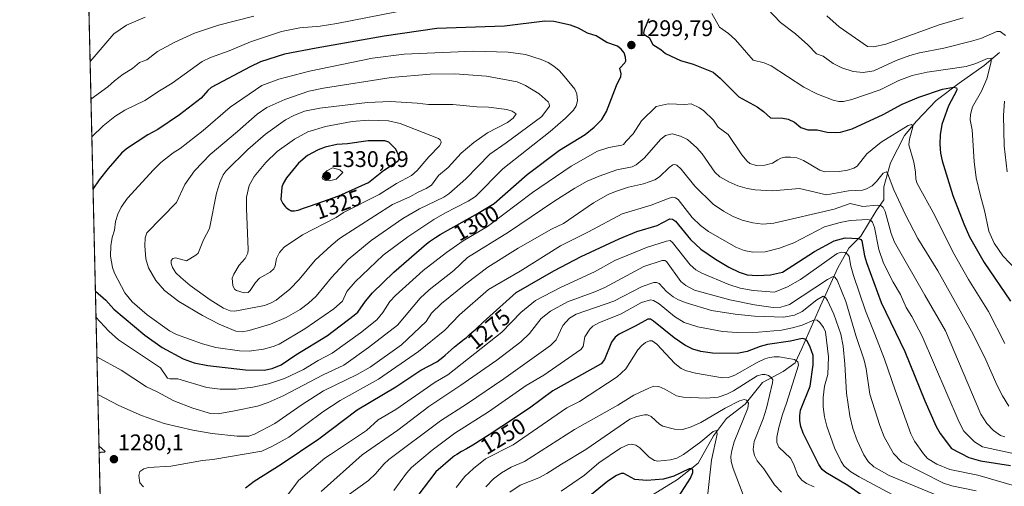
# Model space of a CAD drawing. Units: metres. Extents: x 657924 to 661374, y 4760326 to 4762632.
# Drawn here: x 657932 to 658368, y 4760716 to 4760922 of the extents above; entities that cross this region are included whole.
import ezdxf
from ezdxf.enums import TextEntityAlignment as Align

# ---------------------------------------------------------------- set-up
doc = ezdxf.new("R2010")
doc.units = ezdxf.units.M
doc.header["$MEASUREMENT"] = 0
doc.linetypes.add('TRAZOS', pattern=[0.75, 0.5, -0.25])
for name, color, linetype, lineweight in [('Arbolado forestal', 92, 'TRAZOS', 0), ('Arbolado forestal CxS', 92, 'Continuous', 0), ('Carátula', 7, 'Continuous', 5), ('Comarca CxS', 133, 'Continuous', 0), ('Comunidad Autónoma CxS', 142, 'Continuous', 0), ('Corriente natural lineal', 142, 'Continuous', 13), ('Curva de nivel maestra', 36, 'Continuous', 30), ('Curva de nivel normal', 36, 'Continuous', 0), ('Espacio natural protegido CxS', 2, 'Continuous', 0), ('Municipio CxS', 142, 'Continuous', 0), ('Provincia CxS', 1, 'Continuous', 0), ('Punto de cota en terreno', 7, 'Continuous', 0), ('Rótulo de curva de nivel directora', 19, 'Continuous', 0), ('Rótulo de punto de cota en terreno', 19, 'Continuous', 0)]:
    doc.layers.add(name, color=color, linetype=linetype, lineweight=lineweight)
doc.styles.add('Arial', font='txt', dxfattribs={"height": 0.2})

# ---------------------------------------------------------------- blocks, each defined once
blk = doc.blocks.new('*U156')
at = {"layer": 'Curva de nivel normal', "color": 36, "linetype": 'Continuous', "lineweight": 0}
for points in [[(658112.6, 4760928.12, 1295), (658072.65, 4760920.25, 1295), (658065.24, 4760919.14, 1295), (658056.23, 4760918.32, 1295), (658048.2, 4760916.7, 1295), (658034.4, 4760912.14, 1295), (658024.99, 4760908.16, 1295), (658016.75, 4760905.3, 1295), (658013.11, 4760903.53, 1295), (657999.73, 4760893.91, 1295), (657994.17, 4760890.59, 1295), (657987.69, 4760886.2, 1295), (657978.9, 4760881.94, 1295), (657974.48, 4760879.2, 1295), (657969.22, 4760874.99, 1295), (657964.22, 4760870.21, 1295), (657964.22, 4760870.21, 1295)], [(657966.06, 4760790.41, 1295), (657971.71, 4760784.16, 1295), (657975.98, 4760780.39, 1295), (657994.65, 4760768.07, 1295), (657997.68, 4760763.44, 1295), (657998.77, 4760763.14, 1295), (658002.35, 4760763.18, 1295), (658015.05, 4760759.28, 1295), (658021, 4760758.5, 1295), (658028.13, 4760758.63, 1295), (658035.48, 4760759.42, 1295), (658042.44, 4760760.89, 1295), (658049.54, 4760763.29, 1295), (658057.94, 4760767.19, 1295), (658064.42, 4760771.27, 1295), (658070.53, 4760774.49, 1295), (658083.13, 4760783.55, 1295), (658090.26, 4760789.27, 1295), (658092.94, 4760792.5, 1295), (658096.05, 4760797.27, 1295), (658098.62, 4760800.03, 1295), (658110.79, 4760810.98, 1295), (658121.19, 4760818.96, 1295), (658128.5, 4760824.15, 1295), (658139.35, 4760830.46, 1295), (658159.19, 4760845.62, 1295), (658176.26, 4760857.2, 1295), (658187.98, 4760863.77, 1295), (658192.99, 4760865.42, 1295), (658198.77, 4760866.42, 1295), (658199.43, 4760866.79, 1295), (658200.57, 4760868.28, 1295), (658203.8, 4760871.43, 1295), (658207.39, 4760877.21, 1295), (658213.94, 4760883.53, 1295), (658219.24, 4760884.73, 1295), (658226.65, 4760884.54, 1295), (658229.34, 4760884.75, 1295), (658233.06, 4760882.95, 1295), (658235.04, 4760881.63, 1295), (658239.33, 4760877.49, 1295), (658241.38, 4760874.45, 1295), (658245.79, 4760871.24, 1295), (658251.81, 4760862.18, 1295), (658254.1, 4760859.41, 1295), (658255.34, 4760858.39, 1295), (658258.14, 4760857.5, 1295), (658262.02, 4760857.7, 1295), (658265.36, 4760858.46, 1295), (658267.76, 4760860.07, 1295), (658269.09, 4760860.76, 1295), (658270.84, 4760861.12, 1295), (658273.28, 4760861.21, 1295), (658276.07, 4760860.82, 1295), (658279.13, 4760859.66, 1295), (658286.26, 4760855.42, 1295), (658288.48, 4760854.67, 1295), (658294.91, 4760854.81, 1295), (658298.59, 4760855.39, 1295), (658301.34, 4760856.37, 1295), (658302.76, 4760857.27, 1295), (658307.14, 4760862.6, 1295), (658313.46, 4760867.75, 1295), (658325.34, 4760875.13, 1295), (658326.88, 4760875.59, 1295), (658327.45, 4760875.23, 1295), (658327.45, 4760874.54, 1295), (658326, 4760869.2, 1295), (658325.75, 4760866.58, 1295), (658327.93, 4760859.02, 1295), (658328.62, 4760854.68, 1295), (658328.81, 4760851.5, 1295), (658329.4, 4760849.58, 1295), (658337.12, 4760835.45, 1295), (658345.12, 4760819.35, 1295), (658352.12, 4760807.03, 1295), (658360.88, 4760792.93, 1295), (658368.11, 4760778.75, 1295)]]:
    blk.add_polyline3d(points, dxfattribs=at)
blk = doc.blocks.new('*U159')
at = {"layer": 'Curva de nivel normal', "color": 36, "linetype": 'Continuous', "lineweight": 0}
for points in [[(657987.79, 4760923.14, 1285), (657979.54, 4760919.6, 1285), (657973.96, 4760915.73, 1285), (657963.45, 4760903.54, 1285), (657963.45, 4760903.54, 1285)], [(657966.85, 4760756.19, 1285), (657976.14, 4760751.37, 1285), (657986.19, 4760746.85, 1285), (657996.3, 4760743.43, 1285), (658009, 4760740.41, 1285), (658017.43, 4760738.92, 1285), (658028.57, 4760737.79, 1285), (658033.74, 4760737.81, 1285), (658036.17, 4760738.73, 1285), (658045.26, 4760743.36, 1285), (658057.23, 4760751.79, 1285), (658066.72, 4760757.88, 1285), (658081.6, 4760765.05, 1285), (658087.4, 4760768.32, 1285), (658101.26, 4760778.24, 1285), (658112.16, 4760788.54, 1285), (658114.48, 4760792.2, 1285), (658118.91, 4760796.44, 1285), (658129.69, 4760805.21, 1285), (658139.47, 4760812.57, 1285), (658152.79, 4760820.88, 1285), (658167.64, 4760829.29, 1285), (658172.9, 4760831.85, 1285), (658186.14, 4760841.05, 1285), (658192.61, 4760844.6, 1285), (658195.9, 4760846.03, 1285), (658201.7, 4760847.87, 1285), (658208.3, 4760849.31, 1285), (658213.29, 4760851.19, 1285), (658215.37, 4760852.51, 1285), (658219.59, 4760856.67, 1285), (658221.23, 4760857.82, 1285), (658222.14, 4760857.96, 1285), (658223, 4760857.66, 1285), (658224.96, 4760855.88, 1285), (658231, 4760848.3, 1285), (658239.12, 4760840.45, 1285), (658243.69, 4760837.28, 1285), (658247.92, 4760834.91, 1285), (658251.88, 4760833.37, 1285), (658256.64, 4760832.11, 1285), (658261.13, 4760831.57, 1285), (658265.94, 4760831.94, 1285), (658292.59, 4760838.2, 1285), (658299.79, 4760840.69, 1285), (658305.34, 4760839.36, 1285), (658311.62, 4760839.9, 1285), (658313.4, 4760839.59, 1285), (658314.26, 4760838.89, 1285), (658315.17, 4760837.19, 1285), (658317.8, 4760827.44, 1285), (658319.3, 4760823.54, 1285), (658332.81, 4760800.14, 1285), (658341.85, 4760784.41, 1285), (658357.51, 4760747.51, 1285), (658360.16, 4760743.32, 1285), (658363.18, 4760740.29, 1285), (658366.27, 4760738.13, 1285), (658368.15, 4760737.49, 1285)]]:
    blk.add_polyline3d(points, dxfattribs=at)
blk = doc.blocks.new('*U166')
at = {"layer": 'Curva de nivel normal', "color": 36, "linetype": 'Continuous', "lineweight": 0}
blk.add_polyline3d([(658077.18, 4760711.44, 1260), (658086.66, 4760718.1, 1260), (658089.69, 4760721.06, 1260), (658093.36, 4760725.41, 1260), (658095.57, 4760727.4, 1260), (658118.42, 4760744.6, 1260), (658130.41, 4760752.24, 1260), (658146.44, 4760763.14, 1260), (658167.21, 4760777.87, 1260), (658169.65, 4760780.41, 1260), (658172.65, 4760786.77, 1260), (658175.52, 4760789.96, 1260), (658178.57, 4760791.77, 1260), (658195.17, 4760797.53, 1260), (658207.77, 4760803.94, 1260), (658212.87, 4760805.75, 1260), (658214.02, 4760805.74, 1260), (658215.19, 4760805.27, 1260), (658218.51, 4760801.79, 1260), (658221.37, 4760799.45, 1260), (658223.48, 4760798.17, 1260), (658226.69, 4760796.93, 1260), (658238.34, 4760793.33, 1260), (658248.79, 4760791.7, 1260), (658257.46, 4760790.78, 1260), (658270.42, 4760790.41, 1260), (658275.11, 4760791.33, 1260), (658278.54, 4760792.86, 1260), (658284.96, 4760798.03, 1260), (658287.72, 4760799.63, 1260), (658288.99, 4760798.99, 1260), (658289.77, 4760797.77, 1260), (658292.48, 4760791.76, 1260), (658295.53, 4760782.87, 1260), (658296.65, 4760777.54, 1260), (658297.43, 4760769.67, 1260), (658298.05, 4760756.85, 1260), (658299.52, 4760746.77, 1260), (658300.96, 4760741.12, 1260), (658302.85, 4760735.79, 1260), (658305.78, 4760729.45, 1260), (658307.64, 4760726.61, 1260), (658310.27, 4760724.28, 1260), (658317.03, 4760720.33, 1260), (658340.19, 4760710.86, 1260)], dxfattribs=at)
blk = doc.blocks.new('*U168')
at = {"layer": 'Curva de nivel normal', "color": 36, "linetype": 'Continuous', "lineweight": 0}
for points in [[(657987.09, 4760715.34, 1280), (657985.44, 4760717.08, 1280), (657985.05, 4760720.4, 1280), (657985.51, 4760722.13, 1280), (657987.22, 4760723.29, 1280), (657989.38, 4760723.98, 1280), (657999.24, 4760724.47, 1280), (658013.19, 4760727, 1280), (658017.75, 4760727.46, 1280), (658039.42, 4760731.21, 1280), (658044.12, 4760733.28, 1280), (658051.37, 4760737.37, 1280), (658066.51, 4760748.57, 1280), (658074.05, 4760753.61, 1280), (658091.03, 4760762.96, 1280), (658108.77, 4760775.19, 1280), (658120.43, 4760784.66, 1280), (658126.96, 4760791.4, 1280), (658139.66, 4760802.58, 1280), (658153.78, 4760810.78, 1280), (658171.63, 4760822, 1280), (658183.93, 4760828.18, 1280), (658198.79, 4760836.06, 1280), (658211.68, 4760839.92, 1280), (658219.59, 4760843.06, 1280), (658221.35, 4760843.48, 1280), (658222.48, 4760843.19, 1280), (658223.59, 4760842.39, 1280), (658229.84, 4760834.5, 1280), (658233.58, 4760830.93, 1280), (658237.04, 4760828.31, 1280), (658249.1, 4760821.35, 1280), (658252.85, 4760819.92, 1280), (658256.6, 4760819.2, 1280), (658262.08, 4760819.37, 1280), (658268.52, 4760820.89, 1280), (658274.75, 4760823.27, 1280), (658288.37, 4760830.29, 1280), (658295.26, 4760832.24, 1280), (658299.73, 4760833.16, 1280), (658307.57, 4760833.6, 1280), (658308.69, 4760833.35, 1280), (658309.67, 4760832.39, 1280), (658310.46, 4760830.12, 1280), (658312.36, 4760820.3, 1280), (658314.49, 4760814.36, 1280), (658318.68, 4760805.95, 1280), (658321.94, 4760800.47, 1280), (658324.47, 4760794.71, 1280), (658327, 4760790.64, 1280), (658331.55, 4760782.06, 1280), (658347.92, 4760743.97, 1280), (658350, 4760739.93, 1280), (658354.73, 4760735.29, 1280), (658358.23, 4760733.12, 1280), (658373.89, 4760729.71, 1280)], [(657967.38, 4760733.45, 1280), (657970.1, 4760731.05, 1280), (657969.82, 4760730.7, 1280), (657968.28, 4760730.67, 1280), (657967.45, 4760730.19, 1280)]]:
    blk.add_polyline3d(points, dxfattribs=at)
blk = doc.blocks.new('*U169')
at = {"layer": 'Curva de nivel normal', "color": 36, "linetype": 'Continuous', "lineweight": 0}
blk.add_polyline3d([(658049.17, 4760709.43, 1270), (658055.71, 4760718.12, 1270), (658067.29, 4760728.05, 1270), (658069.8, 4760729.66, 1270), (658085.75, 4760740.34, 1270), (658090.85, 4760744.96, 1270), (658098.66, 4760749.63, 1270), (658116.18, 4760761.73, 1270), (658121.78, 4760764.93, 1270), (658145.63, 4760783.78, 1270), (658154.06, 4760792.4, 1270), (658160.54, 4760797.83, 1270), (658171.53, 4760803.47, 1270), (658186.61, 4760810.53, 1270), (658195.64, 4760815.51, 1270), (658209.62, 4760821.2, 1270), (658218.43, 4760824.04, 1270), (658220.05, 4760824.26, 1270), (658221.08, 4760823.37, 1270), (658228.9, 4760813.55, 1270), (658231.38, 4760811.39, 1270), (658234.08, 4760809.86, 1270), (658246.06, 4760804.9, 1270), (658251.12, 4760803.23, 1270), (658256.87, 4760802.13, 1270), (658266.25, 4760801.48, 1270), (658272, 4760803.81, 1270), (658277.7, 4760807.01, 1270), (658293.96, 4760818.6, 1270), (658295.74, 4760819.21, 1270), (658297.34, 4760819.02, 1270), (658298.54, 4760818.29, 1270), (658299.23, 4760817.19, 1270), (658300, 4760813.03, 1270), (658301.24, 4760808.84, 1270), (658306.57, 4760793.26, 1270), (658310.7, 4760782.96, 1270), (658314.99, 4760771.9, 1270), (658319.57, 4760758.06, 1270), (658326.5, 4760738.84, 1270), (658328.22, 4760735.56, 1270), (658332.14, 4760729.92, 1270), (658333.97, 4760727.87, 1270), (658338.05, 4760725.41, 1270), (658343.83, 4760723.1, 1270), (658356.28, 4760720.59, 1270), (658377.03, 4760714.49, 1270)], dxfattribs=at)
blk = doc.blocks.new('*U173')
at = {"layer": 'Curva de nivel normal', "color": 36, "linetype": 'Continuous', "lineweight": 0}
blk.add_polyline3d([(658065.71, 4760713.25, 1265), (658083.9, 4760729.54, 1265), (658099.61, 4760740.45, 1265), (658113.31, 4760750.91, 1265), (658127.49, 4760760.29, 1265), (658143.4, 4760771.38, 1265), (658153.99, 4760779.51, 1265), (658157.84, 4760783.16, 1265), (658163.01, 4760789.77, 1265), (658167.19, 4760793.03, 1265), (658174.68, 4760797.21, 1265), (658186.74, 4760801.54, 1265), (658191.19, 4760803.47, 1265), (658208.48, 4760812.83, 1265), (658216.6, 4760815.4, 1265), (658217.71, 4760815.43, 1265), (658218.44, 4760814.96, 1265), (658224.76, 4760806.24, 1265), (658226.98, 4760804.46, 1265), (658230.91, 4760802.42, 1265), (658246.44, 4760798.12, 1265), (658257.38, 4760795.9, 1265), (658265.66, 4760794.74, 1265), (658269.02, 4760794.84, 1265), (658272.95, 4760795.94, 1265), (658289.65, 4760807.03, 1265), (658292.21, 4760808.34, 1265), (658292.98, 4760808.06, 1265), (658293.98, 4760806.71, 1265), (658297.85, 4760797.31, 1265), (658302.24, 4760782.29, 1265), (658305.85, 4760771.32, 1265), (658306.76, 4760767.61, 1265), (658308.49, 4760756.33, 1265), (658312.83, 4760742.46, 1265), (658314.82, 4760737.53, 1265), (658318.96, 4760730.11, 1265), (658322.42, 4760726.36, 1265), (658340.96, 4760716.95, 1265), (658344.69, 4760715.78, 1265), (658355.44, 4760713.56, 1265)], dxfattribs=at)
blk = doc.blocks.new('*U176')
at = {"layer": 'Curva de nivel normal', "color": 36, "linetype": 'Continuous', "lineweight": 0}
blk.add_polyline3d([(658283.76, 4760715.35, 1245), (658280.4, 4760716.84, 1245), (658278.31, 4760718.26, 1245), (658276.6, 4760720.58, 1245), (658274.67, 4760725.54, 1245), (658273.31, 4760728.03, 1245), (658268.21, 4760732.98, 1245), (658267.22, 4760734.95, 1245), (658267.28, 4760737.3, 1245), (658268.19, 4760741.66, 1245), (658269.8, 4760747.38, 1245), (658271.63, 4760752.39, 1245), (658276.81, 4760769.14, 1245), (658276.61, 4760770.66, 1245), (658275.12, 4760771.62, 1245), (658268.39, 4760772.9, 1245), (658266.08, 4760772.93, 1245), (658263.97, 4760772.53, 1245), (658261.98, 4760771.99, 1245), (658258.52, 4760770.38, 1245), (658248.74, 4760764.72, 1245), (658245.86, 4760763.77, 1245), (658243.25, 4760763.51, 1245), (658231.31, 4760765.6, 1245), (658227.3, 4760766.74, 1245), (658224.89, 4760767.77, 1245), (658222.2, 4760769.85, 1245), (658214.24, 4760778.49, 1245), (658212.11, 4760779.93, 1245), (658210.94, 4760779.93, 1245), (658209.25, 4760779.18, 1245), (658207.57, 4760777.91, 1245), (658205.82, 4760775.92, 1245), (658200.42, 4760767.6, 1245), (658196.62, 4760764.04, 1245), (658179.97, 4760753.13, 1245), (658174.33, 4760750.25, 1245), (658150.62, 4760733.96, 1245), (658138.41, 4760727.71, 1245), (658133.11, 4760723.54, 1245), (658129.29, 4760719.88, 1245), (658125.36, 4760715.14, 1245)], dxfattribs=at)
blk = doc.blocks.new('*U192')
at = {"layer": 'Curva de nivel normal', "color": 36, "linetype": 'Continuous', "lineweight": 0}
blk.add_polyline3d([(658236.58, 4760711.1, 1230), (658238.32, 4760727.23, 1230), (658240.89, 4760738.73, 1230), (658240.61, 4760740.33, 1230), (658239.1, 4760739.78, 1230), (658233.62, 4760735.3, 1230), (658226.02, 4760729.69, 1230), (658222.98, 4760728.09, 1230), (658220.2, 4760727.34, 1230), (658214.66, 4760726.78, 1230), (658213.14, 4760727.07, 1230), (658210.77, 4760728.48, 1230), (658206.66, 4760732.61, 1230), (658204.87, 4760733.77, 1230), (658203.06, 4760734.18, 1230), (658201.63, 4760734.05, 1230), (658198.13, 4760732.41, 1230), (658188.53, 4760725.92, 1230), (658182.17, 4760720.51, 1230), (658171.84, 4760713.51, 1230)], dxfattribs=at)
blk = doc.blocks.new('*U194')
at = {"layer": 'Curva de nivel normal', "color": 36, "linetype": 'Continuous', "lineweight": 0}
blk.add_polyline3d([(658252.4, 4760711.76, 1235), (658247.9, 4760723.51, 1235), (658247.07, 4760726.56, 1235), (658246.9, 4760728.84, 1235), (658247.31, 4760731.47, 1235), (658248.45, 4760735.3, 1235), (658254.4, 4760750.12, 1235), (658254.71, 4760752.44, 1235), (658253.93, 4760753.76, 1235), (658252.9, 4760753.99, 1235), (658250.74, 4760753.39, 1235), (658244.43, 4760750.18, 1235), (658233.6, 4760743.82, 1235), (658229.43, 4760741.88, 1235), (658225.72, 4760740.76, 1235), (658222, 4760740.86, 1235), (658216.79, 4760742.18, 1235), (658215.37, 4760743.03, 1235), (658211.71, 4760746.46, 1235), (658210.12, 4760747.17, 1235), (658208.76, 4760747.16, 1235), (658205.28, 4760746.4, 1235), (658202.25, 4760745.24, 1235), (658182.86, 4760731.88, 1235), (658171.95, 4760725.46, 1235), (658165.59, 4760721.27, 1235), (658161.94, 4760719.35, 1235), (658153.81, 4760716.17, 1235), (658149.15, 4760712.98, 1235)], dxfattribs=at)
blk = doc.blocks.new('*U197')
at = {"layer": 'Curva de nivel normal', "color": 36, "linetype": 'Continuous', "lineweight": 0}
blk.add_polyline3d([(658331.06, 4760705.24, 1255), (658303.77, 4760719.76, 1255), (658300.04, 4760722.06, 1255), (658297.06, 4760724.5, 1255), (658295.68, 4760726.6, 1255), (658292.85, 4760732.68, 1255), (658289.44, 4760742.16, 1255), (658288.4, 4760746.39, 1255), (658287.81, 4760750.78, 1255), (658287.73, 4760754.92, 1255), (658288.43, 4760759.88, 1255), (658289.91, 4760765.06, 1255), (658290.07, 4760772.92, 1255), (658288.77, 4760783.98, 1255), (658287.96, 4760785.83, 1255), (658286.37, 4760787.98, 1255), (658285.06, 4760789.12, 1255), (658283.94, 4760789.25, 1255), (658278.47, 4760786.89, 1255), (658274.25, 4760785.62, 1255), (658269.3, 4760784.64, 1255), (658259.22, 4760783.72, 1255), (658249.78, 4760783.56, 1255), (658243.23, 4760784.1, 1255), (658232.38, 4760786.17, 1255), (658226.32, 4760788.06, 1255), (658221.98, 4760790.67, 1255), (658215.24, 4760796.26, 1255), (658212.7, 4760797.75, 1255), (658211.4, 4760798.08, 1255), (658207.42, 4760796.94, 1255), (658198.36, 4760791.9, 1255), (658188.48, 4760787.95, 1255), (658185.95, 4760786.46, 1255), (658184.52, 4760785.16, 1255), (658182.29, 4760781.67, 1255), (658181.59, 4760777.46, 1255), (658180.62, 4760776.13, 1255), (658164.15, 4760764.81, 1255), (658156.44, 4760760.18, 1255), (658139.76, 4760748.5, 1255), (658124.85, 4760739.17, 1255), (658114.74, 4760731.54, 1255), (658105.68, 4760723.87, 1255), (658103.41, 4760721.36, 1255), (658097.81, 4760713.72, 1255)], dxfattribs=at)
blk = doc.blocks.new('*U213')
at = {"layer": 'Curva de nivel normal', "color": 36, "linetype": 'Continuous', "lineweight": 0}
blk.add_polyline3d([(658269.39, 4760713.07, 1240), (658266.26, 4760716.32, 1240), (658261.54, 4760723.3, 1240), (658258.62, 4760726.88, 1240), (658257.4, 4760729.21, 1240), (658256.81, 4760731.86, 1240), (658257.28, 4760735.42, 1240), (658261.27, 4760745.5, 1240), (658262.68, 4760750.09, 1240), (658265.43, 4760761.35, 1240), (658265.47, 4760762.64, 1240), (658264.78, 4760763.75, 1240), (658263.61, 4760764.61, 1240), (658262.15, 4760765.07, 1240), (658260.79, 4760765.06, 1240), (658258.53, 4760764.45, 1240), (658248.18, 4760757.82, 1240), (658245.17, 4760756.4, 1240), (658241.31, 4760755.09, 1240), (658236, 4760754.56, 1240), (658225.89, 4760754.98, 1240), (658222.84, 4760755.65, 1240), (658217.75, 4760758.56, 1240), (658215.04, 4760759.68, 1240), (658212.93, 4760759.83, 1240), (658210.59, 4760759.04, 1240), (658203.96, 4760755.92, 1240), (658196.93, 4760751.46, 1240), (658177.73, 4760740.78, 1240), (658155.65, 4760726.57, 1240), (658149.71, 4760723.99, 1240), (658145.44, 4760721.57, 1240), (658141.96, 4760718.86, 1240), (658138.57, 4760715.3, 1240)], dxfattribs=at)
blk = doc.blocks.new('*U227')
at = {"layer": 'Curva de nivel normal', "color": 36, "linetype": 'Continuous', "lineweight": 0}
for points in [[(658035.92, 4760923.5, 1290), (658020.34, 4760919.54, 1290), (658009.64, 4760916.09, 1290), (658000.99, 4760912.06, 1290), (657993.35, 4760907.85, 1290), (657988.54, 4760904.23, 1290), (657985.3, 4760902.98, 1290), (657982.29, 4760900.43, 1290), (657978.17, 4760897.88, 1290), (657974.21, 4760894.98, 1290), (657971.26, 4760892.25, 1290), (657963.83, 4760886.83, 1290)], [(657966.47, 4760772.9, 1290), (657966.47, 4760772.9, 1290), (657977.19, 4760766.93, 1290), (657988.49, 4760759.57, 1290), (657993.19, 4760757.44, 1290), (658000.45, 4760753.4, 1290), (658008.91, 4760750.15, 1290), (658016.81, 4760747.85, 1290), (658020.16, 4760747.7, 1290), (658027.4, 4760748.92, 1290), (658037.51, 4760751.03, 1290), (658042.23, 4760752.61, 1290), (658048.96, 4760755.67, 1290), (658066.63, 4760764.88, 1290), (658075.74, 4760769.15, 1290), (658086.61, 4760776.93, 1290), (658099.45, 4760786.86, 1290), (658109.45, 4760798.84, 1290), (658113.51, 4760802.52, 1290), (658124.32, 4760811.07, 1290), (658130.47, 4760816.84, 1290), (658148.64, 4760827.95, 1290), (658168.67, 4760841.62, 1290), (658177.96, 4760847.53, 1290), (658183.42, 4760850.59, 1290), (658188.64, 4760852.82, 1290), (658196.55, 4760855.55, 1290), (658203.25, 4760856.95, 1290), (658205.09, 4760857.85, 1290), (658208.56, 4760860.79, 1290), (658215.9, 4760869.08, 1290), (658218.09, 4760870.82, 1290), (658221.04, 4760871.45, 1290), (658224.63, 4760870.52, 1290), (658227.71, 4760868.96, 1290), (658231.94, 4760865.26, 1290), (658234.19, 4760862.67, 1290), (658239.91, 4760854.51, 1290), (658242.11, 4760852.42, 1290), (658246.03, 4760850.28, 1290), (658250.06, 4760848.57, 1290), (658254.17, 4760847.34, 1290), (658257.63, 4760846.73, 1290), (658265.32, 4760846.36, 1290), (658277.28, 4760847.37, 1290), (658289.26, 4760844.49, 1290), (658298.96, 4760846.35, 1290), (658305.18, 4760846.65, 1290), (658307.01, 4760847.18, 1290), (658309.39, 4760848.54, 1290), (658311.41, 4760850.47, 1290), (658314.32, 4760854.15, 1290), (658315.75, 4760854.68, 1290), (658316.29, 4760854.07, 1290), (658318.99, 4760846.8, 1290), (658324.15, 4760835.66, 1290), (658329.73, 4760825.27, 1290), (658338.46, 4760810.93, 1290), (658353.44, 4760784.21, 1290), (658359.14, 4760772.79, 1290), (658364.69, 4760760.24, 1290), (658367.06, 4760755.62, 1290), (658369.89, 4760751.11, 1290)]]:
    blk.add_polyline3d(points, dxfattribs=at)
blk = doc.blocks.new('*U242')
at = {"layer": 'Curva de nivel maestra', "color": 36, "linetype": 'Continuous', "lineweight": 30}
blk.add_polyline3d([(658317.71, 4760702.65, 1250), (658298.7, 4760715.9, 1250), (658288.91, 4760721.65, 1250), (658287.33, 4760723.06, 1250), (658285.88, 4760725.22, 1250), (658279, 4760739.14, 1250), (658277.94, 4760742.01, 1250), (658277.45, 4760744.6, 1250), (658277.4, 4760746.88, 1250), (658277.8, 4760749.31, 1250), (658282.08, 4760759.87, 1250), (658283.34, 4760769.3, 1250), (658283.29, 4760773.51, 1250), (658281.88, 4760777.56, 1250), (658280.64, 4760779.79, 1250), (658279.66, 4760780.63, 1250), (658278.45, 4760781.01, 1250), (658273.34, 4760779.81, 1250), (658263.17, 4760778.38, 1250), (658259.9, 4760777.41, 1250), (658254.18, 4760775.24, 1250), (658249.7, 4760774.41, 1250), (658238.86, 4760774.47, 1250), (658233.63, 4760775.22, 1250), (658230.14, 4760776.26, 1250), (658226.61, 4760778, 1250), (658221.84, 4760781.34, 1250), (658212.76, 4760788.66, 1250), (658211.35, 4760789.48, 1250), (658210.16, 4760789.56, 1250), (658204.6, 4760786.39, 1250), (658197.49, 4760782.87, 1250), (658195.72, 4760781.61, 1250), (658194.12, 4760779.36, 1250), (658191.08, 4760771.71, 1250), (658189.55, 4760769.83, 1250), (658168.12, 4760757.77, 1250), (658157.93, 4760750.21, 1250), (658145.63, 4760741.99, 1250), (658143.11, 4760740.36, 1250), (658140.02, 4760738.39, 1250), (658136.03, 4760735.79, 1250), (658133.92, 4760734.51, 1250), (658132.73, 4760733.82, 1250), (658129.96, 4760732.22, 1250), (658127.78, 4760730.93, 1250), (658125.69, 4760729.64, 1250), (658124.75, 4760729.02, 1250), (658123.97, 4760728.48, 1250), (658116.49, 4760721.94, 1250), (658105.66, 4760707.84, 1250)], dxfattribs=at)
blk = doc.blocks.new('*U249')
at = {"layer": 'Curva de nivel maestra', "color": 36, "linetype": 'Continuous', "lineweight": 30}
blk.add_polyline3d([(658032.26, 4760714.98, 1275), (658036.02, 4760717.8, 1275), (658048.05, 4760725.32, 1275), (658064.69, 4760736.6, 1275), (658081.61, 4760749.44, 1275), (658098.67, 4760759.61, 1275), (658109.72, 4760766.96, 1275), (658116.88, 4760770.6, 1275), (658119.57, 4760772.74, 1275), (658120.56, 4760773.6, 1275), (658123.28, 4760776.01, 1275), (658124.74, 4760777.25, 1275), (658126.92, 4760779.02, 1275), (658128.91, 4760780.62, 1275), (658129.93, 4760781.47, 1275), (658131.54, 4760782.84, 1275), (658132.38, 4760783.59, 1275), (658134.09, 4760785.17, 1275), (658137.47, 4760788.35, 1275), (658138.79, 4760789.58, 1275), (658151.97, 4760801.3, 1275), (658168.7, 4760810.87, 1275), (658180.66, 4760817.21, 1275), (658197.49, 4760825.02, 1275), (658205.33, 4760828.27, 1275), (658214.28, 4760830.9, 1275), (658219.9, 4760833.83, 1275), (658221.14, 4760833.78, 1275), (658222.47, 4760832.88, 1275), (658229.06, 4760824.79, 1275), (658233.6, 4760820.51, 1275), (658240.12, 4760816.06, 1275), (658246.09, 4760812.54, 1275), (658250.57, 4760810.25, 1275), (658254.11, 4760809.08, 1275), (658258.58, 4760808.79, 1275), (658264.45, 4760809.13, 1275), (658269.84, 4760810.33, 1275), (658283.92, 4760819.5, 1275), (658292.69, 4760824.17, 1275), (658297.57, 4760825.49, 1275), (658303.37, 4760825.15, 1275), (658304.4, 4760824.83, 1275), (658304.83, 4760824.13, 1275), (658306.07, 4760817.48, 1275), (658306.91, 4760814.61, 1275), (658313.42, 4760796.92, 1275), (658323.86, 4760775.16, 1275), (658332.73, 4760753.35, 1275), (658337.8, 4760742.04, 1275), (658339.56, 4760738.91, 1275), (658344.56, 4760732.34, 1275), (658352.29, 4760728.27, 1275), (658357.35, 4760726.84, 1275), (658370.68, 4760724.74, 1275)], dxfattribs=at)
blk = doc.blocks.new('*U251')
at = {"layer": 'Curva de nivel maestra', "color": 36, "linetype": 'Continuous', "lineweight": 30}
blk.add_polyline3d([(658221.07, 4760706.83, 1225), (658229.04, 4760719.15, 1225), (658230.08, 4760721.76, 1225), (658230.09, 4760722.84, 1225), (658229.65, 4760723.46, 1225), (658228.52, 4760723.31, 1225), (658221.71, 4760720.01, 1225), (658217.19, 4760718.76, 1225), (658209.76, 4760718.14, 1225), (658204.5, 4760718.67, 1225), (658199.67, 4760721.22, 1225), (658198.43, 4760721.23, 1225), (658196.32, 4760720.37, 1225), (658192.59, 4760717.88, 1225), (658181.34, 4760708.7, 1225)], dxfattribs=at)
blk = doc.blocks.new('5PATER')
at = {"layer": 'Carátula', "linetype": 'Continuous', "lineweight": 5}
h = blk.add_hatch(color=250, dxfattribs=at)
edge = h.paths.add_edge_path()
edge.add_ellipse((0, 0.01), major_axis=(-1.33, -1.34), ratio=0.999422, start_angle=0, end_angle=360)

msp = doc.modelspace()

# ---------------------------------------------------------------- linework, layer by layer
at = {"layer": 'Arbolado forestal', "color": 92, "linetype": 'TRAZOS', "lineweight": 0}
msp.add_polyline3d([(657973.32, 4760476.42, 1174.44), (657959.16, 4761089.11, 1218.32), (657951.43, 4761423.45, 1176.33), (657938.23, 4761994.37, 1043.55)], dxfattribs=at)
at = {"layer": 'Arbolado forestal CxS', "color": 92, "linetype": 'Continuous', "lineweight": 0}
msp.add_polyline3d([(657973.32, 4760476.42, 1174.44), (657938.24, 4761994.37, 1043.55)], dxfattribs=at)
at = {"layer": 'Comarca CxS', "color": 133, "linetype": 'Continuous', "lineweight": 0}
msp.add_polyline3d([(661374.05, 4760405.55, 1611.64), (657976.79, 4760326.31, 1097.09), (657932.33, 4762249.88, 981.97)], dxfattribs=at)
at = {"layer": 'Comunidad Autónoma CxS', "color": 142, "linetype": 'Continuous', "lineweight": 0}
msp.add_polyline3d([(661374.05, 4760405.55, 1611.64), (657976.79, 4760326.31, 1097.09), (657932.33, 4762249.88, 981.97)], dxfattribs=at)
at = {"layer": 'Corriente natural lineal', "color": 142, "linetype": 'Continuous', "lineweight": 13}
msp.add_polyline3d([(658365.84, 4760907.49, 1306.73), (658359.08, 4760901.69, 1304.47), (658347.96, 4760893.96, 1300.64), (658337.81, 4760886.23, 1297.99), (658329.11, 4760877.05, 1295.66), (658323.8, 4760870.76, 1294.4), (658317.52, 4760858.68, 1291.34), (658314.62, 4760848.05, 1289.17), (658314.62, 4760842.25, 1286.56), (658311.23, 4760837.42, 1282.88), (658304.47, 4760826.3, 1275.68), (658299.15, 4760820.99, 1271.77), (658294.32, 4760812.29, 1267.15), (658286.59, 4760795.38, 1257.81), (658278.37, 4760776.53, 1247.79), (658275.47, 4760770.25, 1244.41), (658270.16, 4760766.38, 1242.19), (658260.97, 4760761.55, 1238.55), (658253.24, 4760751.88, 1234.63), (658245.03, 4760745.6, 1232.12), (658239.23, 4760737.87, 1229.96), (658232.46, 4760725.79, 1226.41), (658223.28, 4760718.54, 1223.59), (658210.71, 4760710.8, 1220.94)], dxfattribs=at)
at = {"layer": 'Curva de nivel maestra', "color": 36, "linetype": 'Continuous', "lineweight": 30}
for points in [[(657965.8, 4760801.89, 1300), (657970.37, 4760797.92, 1300), (657973.92, 4760794.01, 1300), (657987.62, 4760782.45, 1300), (657995.32, 4760777.04, 1300), (658004.65, 4760771.99, 1300), (658009.54, 4760770.28, 1300), (658015.58, 4760769.09, 1300), (658032.26, 4760767.1, 1300), (658040.47, 4760766.93, 1300), (658044.06, 4760767.63, 1300), (658048.01, 4760769.37, 1300), (658054.42, 4760773.7, 1300), (658068.45, 4760782.32, 1300), (658080.35, 4760791.25, 1300), (658081.86, 4760792.61, 1300), (658085.25, 4760797.54, 1300), (658088.37, 4760801.2, 1300), (658097.84, 4760810.33, 1300), (658112.23, 4760822.82, 1300), (658113.6, 4760823.85, 1300), (658114.45, 4760824.45, 1300), (658116.22, 4760825.61, 1300), (658118.39, 4760826.94, 1300), (658119.66, 4760827.7, 1300), (658121.81, 4760828.96, 1300), (658125.66, 4760831.15, 1300), (658130.17, 4760833.66, 1300), (658134.1, 4760835.84, 1300), (658142.21, 4760840.65, 1300), (658156.77, 4760853.57, 1300), (658171.2, 4760864.24, 1300), (658182.49, 4760871.25, 1300), (658186.51, 4760874.5, 1300), (658189.84, 4760877.8, 1300), (658191.98, 4760881.31, 1300), (658196.35, 4760892.83, 1300), (658198.3, 4760896.87, 1300), (658198.43, 4760897.98, 1300), (658197.84, 4760900.51, 1300), (658200.01, 4760902.92, 1300), (658200.42, 4760903.79, 1300), (658200.41, 4760905.42, 1300), (658199.69, 4760907.27, 1300), (658198.35, 4760909, 1300), (658196.77, 4760910.23, 1300), (658192.05, 4760911.93, 1300), (658187.31, 4760914.79, 1300), (658183.56, 4760916, 1300), (658179.6, 4760918.2, 1300), (658176.06, 4760919.51, 1300), (658168.69, 4760921.22, 1300), (658164.71, 4760921.35, 1300), (658146.88, 4760919.17, 1300), (658116.89, 4760918.13, 1300), (658093.56, 4760914.71, 1300), (658063.42, 4760909.45, 1300), (658049.42, 4760906.67, 1300), (658038.92, 4760903.34, 1300), (658034.36, 4760901.1, 1300), (658017.1, 4760891.94, 1300), (658015.6, 4760890.68, 1300), (658012.68, 4760887.21, 1300), (658003.04, 4760879.86, 1300), (657993.44, 4760873.45, 1300), (657989.06, 4760871, 1300), (657979.6, 4760864.93, 1300), (657977.4, 4760862.9, 1300), (657971.45, 4760856.2, 1300), (657967.44, 4760851.09, 1300), (657964.76, 4760846.99, 1300), (657964.76, 4760846.98, 1300)], [(658210.61, 4760922.43, 1300), (658208.54, 4760917.53, 1300), (658208.23, 4760915.98, 1300), (658208.58, 4760915.37, 1300), (658210.82, 4760914.11, 1300), (658212.37, 4760911.02, 1300), (658215.95, 4760908.84, 1300), (658218.08, 4760906.98, 1300), (658224.62, 4760903.9, 1300), (658230.32, 4760902.3, 1300), (658239.09, 4760898.71, 1300), (658242.2, 4760896.12, 1300), (658250.48, 4760887.83, 1300), (658258.61, 4760883.41, 1300), (658261.44, 4760881.45, 1300), (658264.49, 4760878.63, 1300), (658269.97, 4760878.47, 1300), (658272.36, 4760877.97, 1300), (658275.06, 4760876.69, 1300), (658277.93, 4760874.34, 1300), (658280.97, 4760873.33, 1300), (658285.06, 4760873.22, 1300), (658289.52, 4760872.28, 1300), (658293.46, 4760872.16, 1300), (658295.49, 4760872.24, 1300), (658300.65, 4760873.71, 1300), (658314.39, 4760880.07, 1300), (658322.66, 4760884.57, 1300), (658330.07, 4760887.77, 1300), (658340.56, 4760891.2, 1300), (658345.44, 4760892.18, 1300), (658346.78, 4760891.91, 1300), (658346.99, 4760891.24, 1300), (658346.79, 4760890.51, 1300), (658343.19, 4760883.83, 1300), (658340.27, 4760875.65, 1300), (658339.59, 4760871, 1300), (658339.41, 4760867, 1300), (658339.73, 4760862.95, 1300), (658340.39, 4760859.52, 1300), (658345.16, 4760844.23, 1300), (658350.01, 4760831.64, 1300), (658352.58, 4760825.94, 1300), (658359.08, 4760814.61, 1300), (658370.61, 4760797.44, 1300)], [(658053.26, 4760837.42, 1325), (658053.5, 4760837.43, 1325), (658053.91, 4760837.46, 1325), (658054.62, 4760837.58, 1325), (658055.5, 4760837.8, 1325), (658056.01, 4760837.94, 1325), (658057.83, 4760838.55, 1325), (658061.05, 4760839.71, 1325), (658063.04, 4760840.42, 1325), (658066.45, 4760841.59, 1325), (658071.07, 4760843.17, 1325), (658073.06, 4760843.89, 1325), (658073.48, 4760844.05, 1325), (658086.64, 4760849.95, 1325), (658093.22, 4760855.32, 1325), (658099.78, 4760859.54, 1325), (658100.14, 4760860.43, 1325), (658100.05, 4760861.71, 1325), (658098.74, 4760864.74, 1325), (658095.57, 4760867.81, 1325), (658093.82, 4760868.47, 1325), (658086.43, 4760868.38, 1325), (658077.33, 4760867.02, 1325), (658072.69, 4760866.74, 1325), (658067.45, 4760865.64, 1325), (658064.31, 4760864.44, 1325), (658059.7, 4760861.91, 1325), (658055.62, 4760858.54, 1325), (658050.4, 4760852.01, 1325), (658048.89, 4760849.54, 1325), (658048.26, 4760847.88, 1325), (658047.8, 4760842.41, 1325), (658048.68, 4760840.65, 1325), (658049.75, 4760839.4, 1325), (658049.93, 4760839.21, 1325), (658050.26, 4760838.91, 1325), (658050.86, 4760838.4, 1325), (658051.41, 4760837.99, 1325), (658051.64, 4760837.84, 1325), (658052.05, 4760837.62, 1325), (658052.31, 4760837.52, 1325), (658052.48, 4760837.48, 1325), (658052.84, 4760837.43, 1325), (658053.26, 4760837.42, 1325)]]:
    msp.add_polyline3d(points, dxfattribs=at)
at = {"layer": 'Curva de nivel normal', "color": 36, "linetype": 'Continuous', "lineweight": 0}
for points in [[(658238.48, 4760924.69, 1305), (658241.88, 4760918.75, 1305), (658245.87, 4760915.89, 1305), (658249.03, 4760913.05, 1305), (658256.8, 4760904.08, 1305), (658261.63, 4760902.94, 1305), (658264.84, 4760901.54, 1305)], [(658368.52, 4760915.05, 1310), (658366.06, 4760916.81, 1310), (658364.66, 4760916.81, 1310), (658357.51, 4760913.68, 1310), (658353.36, 4760912.45, 1310), (658341.12, 4760909.34, 1310), (658330.33, 4760907.29, 1310), (658326.15, 4760906.21, 1310), (658320.09, 4760904, 1310), (658310.17, 4760899.33, 1310), (658305.48, 4760898.56, 1310), (658301.03, 4760899.06, 1310), (658296.03, 4760900.7, 1310), (658292.19, 4760902.61, 1310), (658287.77, 4760905.86, 1310), (658284.81, 4760906.88, 1310), (658281.06, 4760910.93, 1310), (658275.49, 4760915.76, 1310), (658268.94, 4760920.76, 1310), (658263.11, 4760926.74, 1310)], [(658349.68, 4760922.75, 1315), (658339.05, 4760919.72, 1315), (658315.56, 4760911.2, 1315), (658310.09, 4760909.95, 1315), (658307.46, 4760910.2, 1315), (658294.84, 4760918.82, 1315), (658289.43, 4760923.74, 1315)], [(658033.84, 4760775.43, 1305), (658040.26, 4760776.32, 1305), (658044.5, 4760777.41, 1305), (658047.11, 4760778.46, 1305), (658058.49, 4760785.2, 1305), (658071.36, 4760794.1, 1305), (658075.09, 4760797.55, 1305), (658077.04, 4760801.74, 1305), (658080.81, 4760806.08, 1305), (658093.12, 4760817.83, 1305), (658104.06, 4760825.87, 1305), (658115.52, 4760833.58, 1305), (658120.37, 4760836.43, 1305), (658130.78, 4760841.7, 1305), (658133.94, 4760843.77, 1305), (658146.03, 4760856.02, 1305), (658167.03, 4760872.56, 1305), (658173.79, 4760878.44, 1305), (658177.27, 4760881.93, 1305), (658178.57, 4760883.86, 1305), (658179.07, 4760886.16, 1305), (658178.87, 4760889.23, 1305), (658177.92, 4760891.2, 1305), (658173.19, 4760897, 1305), (658170.94, 4760899.5, 1305), (658168.7, 4760901.42, 1305), (658166.09, 4760903.02, 1305), (658162.99, 4760904.42, 1305), (658156.06, 4760906.57, 1305), (658148.44, 4760907.62, 1305), (658133.13, 4760908.1, 1305), (658102.49, 4760906.68, 1305), (658088.36, 4760904.94, 1305), (658060.56, 4760899.29, 1305), (658046.96, 4760895.63, 1305), (658039.46, 4760892.9, 1305), (658025.47, 4760883.22, 1305), (658013.56, 4760872.9, 1305), (658003.27, 4760864.94, 1305), (658000.26, 4760863.09, 1305), (657994.7, 4760858.79, 1305), (657991.49, 4760855.64, 1305), (657979.97, 4760842.98, 1305), (657977.22, 4760839.07, 1305), (657975.72, 4760835.99, 1305), (657974.76, 4760832.74, 1305), (657974.29, 4760828.9, 1305), (657973.26, 4760825.69, 1305), (657972.71, 4760821.95, 1305), (657972.56, 4760817.38, 1305), (657973.34, 4760812.42, 1305), (657974.3, 4760809.84, 1305), (657978.9, 4760801.14, 1305), (657982.14, 4760797.26, 1305), (657988.75, 4760791.51, 1305), (657998.62, 4760784.41, 1305), (658001.76, 4760782.72, 1305), (658013.14, 4760778.68, 1305), (658019.13, 4760776.99, 1305), (658029.51, 4760775.52, 1305), (658033.84, 4760775.43, 1305)], [(658264.84, 4760901.54, 1305), (658279.3, 4760892.12, 1305), (658284.96, 4760889.12, 1305), (658292.25, 4760886.37, 1305), (658294.72, 4760885.81, 1305), (658296.74, 4760885.73, 1305), (658300.42, 4760886.62, 1305), (658312.95, 4760890.9, 1305), (658321.21, 4760895.08, 1305), (658327.17, 4760897.26, 1305), (658333.75, 4760898.78, 1305), (658350.99, 4760901.26, 1305), (658355.3, 4760902.54, 1305), (658360.49, 4760904.75, 1305), (658362.04, 4760904.92, 1305), (658362.17, 4760903.32, 1305), (658360.17, 4760895.88, 1305), (658357.79, 4760890.32, 1305), (658353.82, 4760883.43, 1305), (658352.97, 4760880.09, 1305), (658352.87, 4760877.73, 1305), (658353.68, 4760873.26, 1305), (658354.58, 4760859.28, 1305), (658355.52, 4760852.1, 1305), (658357.33, 4760844.14, 1305), (658359.22, 4760837.61, 1305), (658361.13, 4760828.41, 1305), (658363.38, 4760823.1, 1305), (658367.25, 4760817.55, 1305), (658376.5, 4760807.76, 1305)], [(658030.71, 4760783.96, 1310), (658033.89, 4760784.5, 1310), (658043.35, 4760787.28, 1310), (658050.19, 4760790.32, 1310), (658056.34, 4760793.82, 1310), (658060.09, 4760796.58, 1310), (658063.51, 4760799.69, 1310), (658070.26, 4760807.93, 1310), (658077.58, 4760815.97, 1310), (658087.76, 4760824.3, 1310), (658101.85, 4760834.11, 1310), (658109.24, 4760838.28, 1310), (658119.91, 4760843.54, 1310), (658122.16, 4760844.94, 1310), (658129.71, 4760851.58, 1310), (658140.29, 4760862.52, 1310), (658147.55, 4760867.58, 1310), (658163.35, 4760879.19, 1310), (658166.69, 4760883.76, 1310), (658166.62, 4760884.81, 1310), (658166.07, 4760885.69, 1310), (658162.18, 4760889.19, 1310), (658156.03, 4760892.89, 1310), (658152.48, 4760894.54, 1310), (658138.87, 4760897.04, 1310), (658124.77, 4760898.1, 1310), (658113.95, 4760897.92, 1310), (658096.65, 4760896.41, 1310), (658066.68, 4760891.76, 1310), (658060.19, 4760890.37, 1310), (658049.69, 4760886.66, 1310), (658041.67, 4760883.15, 1310), (658037.46, 4760880.23, 1310), (658028.62, 4760872.58, 1310), (658016.61, 4760862.33, 1310), (658009.63, 4760855.18, 1310), (658005.45, 4760849.08, 1310), (658001.74, 4760841.06, 1310), (657988.62, 4760827.69, 1310), (657987.89, 4760825.53, 1310), (657987.7, 4760822.02, 1310), (657988.16, 4760816.14, 1310), (657989.35, 4760812.2, 1310), (657992.56, 4760806.56, 1310), (657996.33, 4760802.15, 1310), (658002.74, 4760797.39, 1310), (658013.14, 4760791.08, 1310), (658020.59, 4760787.32, 1310), (658028.01, 4760784.18, 1310), (658030.71, 4760783.96, 1310)], [(658027.47, 4760793.1, 1315), (658040.69, 4760795.59, 1315), (658043.33, 4760796.58, 1315), (658045.81, 4760797.99, 1315), (658051.79, 4760802.75, 1315), (658055.91, 4760807.02, 1315), (658063.1, 4760815.61, 1315), (658070.06, 4760822.15, 1315), (658073.78, 4760825.22, 1315), (658097.28, 4760840.19, 1315), (658104.97, 4760843.66, 1315), (658108.59, 4760845.74, 1315), (658112.19, 4760847.34, 1315), (658114.49, 4760848.84, 1315), (658117.61, 4760853.02, 1315), (658121.83, 4760856.63, 1315), (658127.59, 4760863, 1315), (658133.27, 4760867.6, 1315), (658139.22, 4760871.91, 1315), (658148.11, 4760876.46, 1315), (658150.64, 4760878.42, 1315), (658151.9, 4760880.39, 1315), (658150.19, 4760881.58, 1315), (658147.79, 4760882.29, 1315), (658139.7, 4760883.31, 1315), (658134.5, 4760883.4, 1315), (658123.89, 4760884.5, 1315), (658113.25, 4760884.42, 1315), (658108.13, 4760885.08, 1315), (658096.32, 4760885.84, 1315), (658086.25, 4760885.42, 1315), (658065.12, 4760882.9, 1315), (658058.32, 4760881.53, 1315), (658053.63, 4760879.67, 1315), (658049.88, 4760877.63, 1315), (658041.1, 4760871.38, 1315), (658033.32, 4760864.62, 1315), (658023.63, 4760855.17, 1315), (658022.36, 4760853.43, 1315), (658020.89, 4760850, 1315), (658019.45, 4760845.3, 1315), (658016.28, 4760829.56, 1315), (658013.64, 4760824.59, 1315), (658011.24, 4760818.74, 1315), (658010.19, 4760817.79, 1315), (658006.17, 4760815.38, 1315), (658001.27, 4760816.66, 1315), (658000.11, 4760816.37, 1315), (657999.34, 4760815.52, 1315), (657999.27, 4760814.15, 1315), (657999.93, 4760812.34, 1315), (658001.42, 4760810.07, 1315), (658003.55, 4760807.89, 1315), (658007.68, 4760804.47, 1315), (658016.54, 4760798.01, 1315), (658022.42, 4760794.46, 1315), (658025.45, 4760793.2, 1315), (658027.47, 4760793.1, 1315)], [(658369.24, 4760854.64, 1310), (658367.8, 4760866.18, 1310), (658367.55, 4760879.56, 1310), (658368.07, 4760886.01, 1310)], [(658031.65, 4760801.2, 1320), (658033.39, 4760801.3, 1320), (658034.29, 4760802.15, 1320), (658036.66, 4760805.8, 1320), (658038.45, 4760807.71, 1320), (658043.17, 4760810.32, 1320), (658044.8, 4760811.76, 1320), (658045.36, 4760813.08, 1320), (658045.9, 4760816.39, 1320), (658047.25, 4760819.01, 1320), (658049.28, 4760821.32, 1320), (658057.37, 4760826.86, 1320), (658072.38, 4760834.53, 1320), (658075.55, 4760836.7, 1320), (658091.41, 4760844.72, 1320), (658099.09, 4760849.55, 1320), (658105.7, 4760853.04, 1320), (658108.21, 4760855.26, 1320), (658113.28, 4760861.35, 1320), (658117.98, 4760866.17, 1320), (658118.65, 4760867.2, 1320), (658118.74, 4760867.92, 1320), (658118.31, 4760868.88, 1320), (658117.62, 4760869.37, 1320), (658100.62, 4760876.1, 1320), (658095.46, 4760877.26, 1320), (658086.65, 4760877.57, 1320), (658079.39, 4760876.93, 1320), (658067.69, 4760874.75, 1320), (658059.75, 4760872.31, 1320), (658053.87, 4760869.19, 1320), (658046.18, 4760863.65, 1320), (658041.29, 4760858.87, 1320), (658035.99, 4760852.64, 1320), (658033.78, 4760848.63, 1320), (658032.73, 4760843.55, 1320), (658032.6, 4760838.51, 1320), (658033.36, 4760820.33, 1320), (658033.2, 4760818.78, 1320), (658032.09, 4760816.39, 1320), (658029.38, 4760813.41, 1320), (658027, 4760809.44, 1320), (658026.34, 4760807.64, 1320), (658026.59, 4760804.47, 1320), (658027.4, 4760802.82, 1320), (658028.21, 4760802.19, 1320), (658031.65, 4760801.2, 1320)], [(658069.39, 4760850.77, 1330), (658072.39, 4760851.4, 1330), (658075.29, 4760854.41, 1330), (658073.97, 4760855.56, 1330), (658070.69, 4760856.43, 1330), (658068.15, 4760855.18, 1330), (658066.62, 4760853.59, 1330), (658066.14, 4760852.25, 1330), (658066.47, 4760851.45, 1330), (658067.64, 4760850.91, 1330), (658069.39, 4760850.77, 1330)]]:
    msp.add_polyline3d(points, dxfattribs=at)
at = {"layer": 'Espacio natural protegido CxS', "color": 2, "linetype": 'Continuous', "lineweight": 0}
msp.add_polyline3d([(661374.05, 4760405.55, 1611.64), (657976.79, 4760326.31, 1097.09), (657932.33, 4762249.88, 981.97)], dxfattribs=at)
msp.add_polyline3d([(661374.05, 4760405.55, 1611.64), (657976.79, 4760326.31, 1097.09), (657932.33, 4762249.88, 981.97)], dxfattribs=at)
at = {"layer": 'Municipio CxS', "color": 142, "linetype": 'Continuous', "lineweight": 0}
msp.add_polyline3d([(661374.05, 4760405.55, 1611.64), (657976.79, 4760326.31, 1097.09), (657932.33, 4762249.88, 981.97)], dxfattribs=at)
at = {"layer": 'Provincia CxS', "color": 1, "linetype": 'Continuous', "lineweight": 0}
msp.add_polyline3d([(661374.05, 4760405.55, 1611.64), (657976.79, 4760326.31, 1097.09), (657932.33, 4762249.88, 981.97)], dxfattribs=at)

# ---------------------------------------------------------------- block references
at = {"layer": 'Curva de nivel maestra', "color": 36, "linetype": 'Continuous', "lineweight": 30}
for name in ['*U251', '*U242', '*U249']:
    msp.add_blockref(name, (0, 0), dxfattribs=at)
at = {"layer": 'Curva de nivel normal', "color": 36, "linetype": 'Continuous', "lineweight": 0}
for name in ['*U192', '*U194', '*U213', '*U176', '*U197', '*U166', '*U173', '*U169', '*U168', '*U159', '*U227', '*U156']:
    msp.add_blockref(name, (0, 0), dxfattribs=at)
at = {"layer": 'Punto de cota en terreno', "linetype": 'Continuous', "lineweight": 0}
for p in [(658202.92, 4760910.76, 1299.79), (658068.22, 4760852.87, 1330.69), (657974.03, 4760727.58, 1280.1)]:
    msp.add_blockref('5PATER', p, dxfattribs=at)

# ---------------------------------------------------------------- texts
at = {"layer": 'Rótulo de curva de nivel directora', "color": 19, "linetype": 'Continuous', "lineweight": 0, "style": 'Arial'}
for s, rotation, p in [('1325', 19.6356, (658073.19, 4760840.31)), ('1300', 29.6326, (658134.3, 4760832)), ('1275', 39.8057, (658139.84, 4760785.13)), ('1250', 31.2424, (658146.13, 4760737.78))]:
    msp.add_text(s, height=7, rotation=rotation, dxfattribs=at).set_placement(p, align=Align.MIDDLE_CENTER)
at = {"layer": 'Rótulo de punto de cota en terreno', "color": 19, "linetype": 'Continuous', "lineweight": 0, "style": 'Arial'}
for s, p in [('1299,79', (658204.68, 4760912.52)), ('1330,69', (658069.98, 4760854.63)), ('1280,1', (657975.79, 4760729.34))]:
    msp.add_text(s, height=7, dxfattribs=at).set_placement(p, align=Align.BOTTOM_LEFT)

doc.saveas('drawing.dxf')
